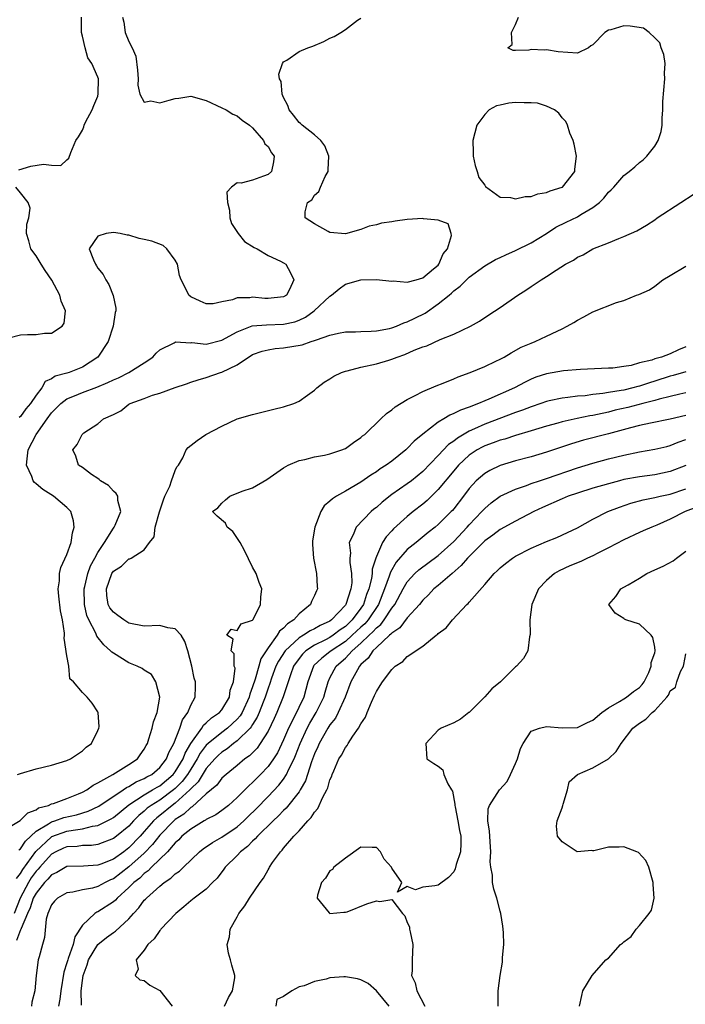
# Model space of a CAD drawing. Units: inches. Extents: x 2586000 to 2589000, y 1485000 to 1488000.
# Drawn here: x 2587555 to 2587641, y 1485569 to 1485697 of the extents above; entities that cross this region are included whole.
import ezdxf

# ---------------------------------------------------------------- set-up
doc = ezdxf.new("R2010")
doc.units = ezdxf.units.IN
doc.header["$MEASUREMENT"] = 0
doc.layers.add('LD25861485_2ft', color=166, linetype='Continuous')

msp = doc.modelspace()

# ---------------------------------------------------------------- linework, layer by layer
at = {"layer": 'LD25861485_2ft'}
for points, elevation in [([(2587553, 1485591.88), (2587554.94, 1485593.06), (2587555, 1485593.08), (2587555.95, 1485594.05), (2587557, 1485594.42), (2587557.34, 1485594.66), (2587558.59, 1485595), (2587559, 1485595.18), (2587559.25, 1485595.25), (2587561, 1485595.88), (2587562.47, 1485596.47), (2587563, 1485596.7), (2587563.56, 1485597), (2587564.38, 1485597.62), (2587565, 1485597.92), (2587566.91, 1485599), (2587569, 1485600.29), (2587570.1, 1485601), (2587570.48, 1485601.52), (2587571, 1485602.28), (2587571.24, 1485602.76), (2587571.39, 1485603), (2587571.6, 1485603.6), (2587572.02, 1485605), (2587572.2, 1485605.8), (2587572.66, 1485607), (2587572.99, 1485609), (2587572.48, 1485611), (2587571.94, 1485611.94), (2587571, 1485612.47), (2587570.71, 1485612.71), (2587570.09, 1485613), (2587569, 1485613.45), (2587567, 1485614.69), (2587566.82, 1485614.82), (2587566.64, 1485615), (2587565.75, 1485615.75), (2587564.87, 1485616.87), (2587564.72, 1485617.28), (2587563.83, 1485619), (2587563.58, 1485619.58), (2587563.25, 1485621), (2587563.22, 1485623), (2587563.3, 1485623.3), (2587563.7, 1485625), (2587564.03, 1485625.97), (2587564.61, 1485627), (2587565, 1485627.73), (2587565.85, 1485629), (2587567, 1485630.86), (2587567.11, 1485631), (2587567.24, 1485631.24), (2587567.96, 1485633), (2587567.57, 1485634.43), (2587567.56, 1485635), (2587567.36, 1485635.36), (2587567, 1485635.65), (2587566.38, 1485636.38), (2587565.32, 1485637), (2587565.18, 1485637.18), (2587565, 1485637.27), (2587564.19, 1485637.81), (2587563, 1485638.7), (2587562.51, 1485639), (2587562.16, 1485640.16), (2587561.76, 1485641), (2587562.32, 1485641.68), (2587562.95, 1485643), (2587563.18, 1485643.18), (2587565, 1485644.36), (2587565.74, 1485645), (2587567, 1485645.55), (2587567.97, 1485646.03), (2587569, 1485646.89), (2587569.16, 1485647), (2587571, 1485647.66), (2587572.06, 1485648.06), (2587573, 1485648.34), (2587575, 1485649.07), (2587576.47, 1485649.53), (2587577, 1485649.76), (2587577.95, 1485650.06), (2587579, 1485650.35), (2587580.86, 1485651), (2587581, 1485651.04), (2587583, 1485652), (2587584.45, 1485653), (2587584.81, 1485653.19), (2587585, 1485653.32), (2587586.25, 1485653.75), (2587587, 1485653.95), (2587587.9, 1485654.1), (2587589, 1485654.19), (2587591.4, 1485654.6), (2587592.57, 1485655), (2587593, 1485655.13), (2587593.24, 1485655.24), (2587595, 1485655.84), (2587596.11, 1485656.11), (2587597, 1485656.28), (2587598.28, 1485656.28), (2587599, 1485656.33), (2587600.34, 1485656.34), (2587601, 1485656.41), (2587602.71, 1485656.71), (2587603, 1485656.78), (2587603.58, 1485657), (2587604.56, 1485657.44), (2587605, 1485657.55), (2587605.96, 1485658.04), (2587607.31, 1485658.69), (2587609, 1485659.87), (2587610.4, 1485661), (2587610.72, 1485661.28), (2587611, 1485661.56), (2587611.84, 1485662.16), (2587613, 1485663.33), (2587615, 1485664.81), (2587616.38, 1485665.62), (2587617, 1485665.88), (2587617.75, 1485666.25), (2587619, 1485666.77), (2587621, 1485667.76), (2587623, 1485669), (2587624.21, 1485669.79), (2587625.54, 1485670.46), (2587627, 1485671.15), (2587627.43, 1485671.43), (2587629, 1485672.35), (2587629.83, 1485673), (2587630.42, 1485673.58), (2587631, 1485674.35), (2587631.36, 1485674.64), (2587631.7, 1485675), (2587633, 1485676.5), (2587633.66, 1485677), (2587634.4, 1485677.6), (2587635, 1485678.16), (2587635.49, 1485678.51), (2587635.98, 1485679), (2587637, 1485680.3), (2587637.42, 1485681), (2587637.83, 1485682.17), (2587637.94, 1485683), (2587637.93, 1485683.93), (2587638.04, 1485685), (2587638.05, 1485686.05), (2587638.28, 1485689), (2587638.26, 1485689.74), (2587638.32, 1485691), (2587638.15, 1485692.15), (2587637.83, 1485693), (2587637.66, 1485693.66), (2587637, 1485694.32), (2587636.25, 1485695), (2587635.54, 1485695.54), (2587633.82, 1485695.82), (2587633, 1485695.86), (2587631.33, 1485695.33), (2587631, 1485695.28), (2587630.54, 1485695), (2587629, 1485693.4), (2587628.74, 1485693.26), (2587628.43, 1485693), (2587627, 1485692.33), (2587624.49, 1485692.49), (2587623, 1485692.76), (2587622.71, 1485692.71), (2587621, 1485692.81), (2587620.72, 1485692.72), (2587619, 1485692.65), (2587618.67, 1485692.67), (2587618, 1485693), (2587618.55, 1485693.45), (2587618.48, 1485695), (2587619, 1485696.03), (2587619.39, 1485697)], 11740), ([(2587554.62, 1485599), (2587555, 1485599.12), (2587557, 1485599.71), (2587559, 1485600.19), (2587561, 1485600.8), (2587561.44, 1485601), (2587563, 1485602.05), (2587563.49, 1485602.51), (2587564.19, 1485603), (2587565, 1485604.67), (2587565.14, 1485605), (2587565.15, 1485605.15), (2587565.05, 1485607), (2587565, 1485607.12), (2587564.24, 1485608.24), (2587563.62, 1485609), (2587563, 1485609.6), (2587561.85, 1485611), (2587561.37, 1485611.37), (2587561.23, 1485613), (2587561, 1485614.36), (2587560.65, 1485616.65), (2587560.69, 1485617), (2587560.7, 1485617.3), (2587560.44, 1485619), (2587560.18, 1485620.18), (2587559.93, 1485622.07), (2587559.85, 1485623), (2587560.03, 1485624.03), (2587560.04, 1485625), (2587560.22, 1485625.78), (2587561, 1485627.47), (2587561.53, 1485629), (2587561.73, 1485630.27), (2587561.94, 1485631), (2587561.83, 1485631.83), (2587561.49, 1485633), (2587561, 1485633.52), (2587559.26, 1485635), (2587557.87, 1485635.87), (2587557, 1485636.61), (2587556.78, 1485636.78), (2587556.65, 1485637), (2587556.46, 1485637.54), (2587555.78, 1485639), (2587555.84, 1485639.84), (2587555.97, 1485641), (2587557.03, 1485643), (2587558.42, 1485645), (2587559, 1485645.78), (2587560.2, 1485647), (2587561, 1485647.59), (2587561.97, 1485647.97), (2587563, 1485648.4), (2587564.88, 1485649.12), (2587566.3, 1485649.7), (2587567, 1485650.07), (2587567.67, 1485650.33), (2587569.01, 1485651), (2587571, 1485652.26), (2587572.11, 1485653), (2587572.51, 1485653.49), (2587573, 1485653.92), (2587574.86, 1485654.86), (2587575, 1485654.95), (2587575.04, 1485654.96), (2587577, 1485654.86), (2587577.13, 1485654.87), (2587579, 1485654.69), (2587581, 1485655.17), (2587583, 1485656.28), (2587584.96, 1485657.04), (2587586.81, 1485657.19), (2587589, 1485657.24), (2587590.44, 1485657.56), (2587591, 1485657.76), (2587591.85, 1485658.15), (2587592.95, 1485659), (2587595, 1485660.9), (2587595.18, 1485661), (2587596.18, 1485661.82), (2587597, 1485662.44), (2587599, 1485663), (2587601, 1485663.03), (2587603, 1485662.82), (2587603.15, 1485662.85), (2587605, 1485662.7), (2587606.13, 1485663), (2587607, 1485663.26), (2587608.4, 1485664.4), (2587609, 1485664.91), (2587609.08, 1485665), (2587609.64, 1485666.36), (2587610.2, 1485667), (2587610.73, 1485668.73), (2587610.67, 1485669), (2587610.26, 1485670.26), (2587609, 1485670.72), (2587607.1, 1485670.9), (2587607, 1485670.94), (2587605, 1485670.79), (2587603.41, 1485670.59), (2587603, 1485670.5), (2587601.68, 1485670.32), (2587601, 1485670.1), (2587600.07, 1485669.93), (2587599, 1485669.52), (2587597, 1485668.96), (2587595, 1485669.12), (2587594.76, 1485669.24), (2587593, 1485670.24), (2587591.79, 1485671), (2587591.81, 1485671.81), (2587592.11, 1485673), (2587592.65, 1485673.35), (2587593, 1485673.95), (2587593.58, 1485674.42), (2587593.78, 1485675), (2587594.38, 1485676.38), (2587594.75, 1485677), (2587594.78, 1485677.22), (2587594.86, 1485679), (2587594.32, 1485680.32), (2587593.84, 1485681), (2587593, 1485681.74), (2587591.39, 1485683), (2587591.2, 1485683.2), (2587591, 1485683.35), (2587590.3, 1485684.31), (2587589.72, 1485685), (2587589.56, 1485685.56), (2587589, 1485686.59), (2587588.84, 1485687), (2587588.67, 1485688.67), (2587588.49, 1485689), (2587588.38, 1485689.62), (2587588.86, 1485691), (2587589, 1485691.18), (2587589.43, 1485691.43), (2587591, 1485692.53), (2587592.15, 1485693), (2587592.77, 1485693.23), (2587594.19, 1485693.81), (2587595, 1485694.28), (2587595.53, 1485694.47), (2587596.41, 1485695), (2587597, 1485695.4), (2587598.57, 1485696.57), (2587599, 1485696.84)], 11742), ([(2587554.78, 1485677.22), (2587556.32, 1485677.68), (2587557.96, 1485677.96), (2587559, 1485677.81), (2587560.2, 1485677.8), (2587561, 1485678.5), (2587561.25, 1485678.75), (2587561.48, 1485679.48), (2587562.15, 1485681), (2587562.49, 1485681.51), (2587563, 1485682.34), (2587563.2, 1485682.8), (2587563.22, 1485683), (2587563.4, 1485683.4), (2587564.24, 1485685), (2587564.46, 1485685.54), (2587565, 1485686.77), (2587565.05, 1485687.05), (2587565.06, 1485689), (2587565, 1485689.21), (2587564.2, 1485691), (2587563.71, 1485691.71), (2587563.34, 1485693), (2587563, 1485694.52), (2587562.87, 1485695), (2587562.89, 1485697)], 11746), ([(2587568.19, 1485697), (2587568.33, 1485696.33), (2587568.53, 1485695), (2587569, 1485693.84), (2587569.42, 1485693), (2587569.92, 1485691.92), (2587570.13, 1485690.13), (2587570.21, 1485689), (2587570.18, 1485688.18), (2587570.44, 1485687), (2587571, 1485685.96), (2587571.85, 1485686.15), (2587573, 1485685.9), (2587574.22, 1485686.22), (2587575, 1485686.47), (2587575.48, 1485686.52), (2587577, 1485686.74), (2587579, 1485686.21), (2587581, 1485685.24), (2587581.56, 1485685), (2587582.43, 1485684.43), (2587583, 1485684.2), (2587583.66, 1485683.66), (2587584.58, 1485683), (2587585, 1485682.67), (2587586.4, 1485681), (2587586.58, 1485680.58), (2587587, 1485680.23), (2587587.44, 1485679.44), (2587587.79, 1485679), (2587587.72, 1485678.28), (2587587.43, 1485677), (2587587, 1485676.63), (2587586.39, 1485676.39), (2587585, 1485675.9), (2587583.5, 1485675.5), (2587583, 1485675.55), (2587582.28, 1485675), (2587581.65, 1485674.35), (2587581.74, 1485673), (2587582, 1485672), (2587582.04, 1485671), (2587582.28, 1485670.28), (2587583.13, 1485669), (2587583.94, 1485667.94), (2587585.18, 1485667.18), (2587585.58, 1485667), (2587587, 1485666.14), (2587588.59, 1485665.41), (2587589, 1485665.21), (2587589.28, 1485665), (2587589.91, 1485663.91), (2587590.35, 1485663), (2587589.76, 1485661.76), (2587589.37, 1485661), (2587589, 1485660.79), (2587587, 1485660.58), (2587586.59, 1485660.59), (2587585, 1485660.73), (2587584.66, 1485660.66), (2587583, 1485660.65), (2587582.39, 1485660.39), (2587581, 1485660.13), (2587579.89, 1485659.89), (2587579, 1485659.87), (2587578.24, 1485660.24), (2587577, 1485660.8), (2587576.76, 1485661), (2587576.59, 1485661.41), (2587575.76, 1485663), (2587575.56, 1485663.56), (2587575.29, 1485665), (2587575, 1485665.54), (2587573.93, 1485667), (2587573.43, 1485667.43), (2587571.98, 1485667.98), (2587571, 1485668.23), (2587570.35, 1485668.35), (2587569, 1485668.79), (2587568.78, 1485668.78), (2587567.88, 1485669), (2587567, 1485669.11), (2587566.07, 1485669), (2587565, 1485668.64), (2587563.88, 1485667), (2587564.41, 1485665.59), (2587564.7, 1485665), (2587564.82, 1485664.82), (2587565, 1485664.52), (2587565.7, 1485663.7), (2587566.02, 1485663), (2587566.4, 1485662.4), (2587566.98, 1485660.98), (2587567.31, 1485659.31), (2587567.31, 1485659), (2587567.25, 1485658.75), (2587566.98, 1485657), (2587566.31, 1485655), (2587564.98, 1485653), (2587563, 1485651.71), (2587561.29, 1485651), (2587561, 1485650.91), (2587559.48, 1485650.52), (2587559, 1485650.17), (2587558.18, 1485649.82), (2587557.73, 1485649), (2587557, 1485648.07), (2587556.3, 1485647), (2587555.7, 1485646.3), (2587555, 1485645.32), (2587554.81, 1485645.19)], 11744), ([(2587553.5, 1485655.5), (2587555, 1485655.86), (2587555.91, 1485655.91), (2587557, 1485655.91), (2587558.09, 1485656.09), (2587559, 1485656.09), (2587560.39, 1485657), (2587560.62, 1485657.38), (2587560.83, 1485659), (2587560.23, 1485660.23), (2587560.09, 1485661), (2587559.05, 1485662.95), (2587558.18, 1485664.18), (2587557.65, 1485665), (2587557, 1485666.1), (2587556.33, 1485667), (2587556.06, 1485668.06), (2587555.78, 1485669), (2587555.82, 1485670.18), (2587556.06, 1485671), (2587556.26, 1485672.26), (2587555.98, 1485673), (2587555, 1485674.27), (2587554.38, 1485675)], 11746), ([(2587554.77, 1485589.23), (2587555, 1485589.38), (2587555.62, 1485590.38), (2587557, 1485591.65), (2587558.6, 1485592.6), (2587559, 1485592.88), (2587559.42, 1485593), (2587560.59, 1485593.41), (2587562.21, 1485593.79), (2587563.74, 1485594.26), (2587565.11, 1485594.89), (2587568.27, 1485597), (2587568.69, 1485597.31), (2587569, 1485597.44), (2587569.96, 1485598.04), (2587571, 1485598.46), (2587571.33, 1485598.67), (2587571.97, 1485599), (2587573, 1485599.88), (2587573.87, 1485601), (2587574.16, 1485601.84), (2587574.82, 1485603), (2587575.57, 1485605), (2587575.92, 1485606.08), (2587576.61, 1485607), (2587577, 1485607.96), (2587577.57, 1485609), (2587577.61, 1485610.39), (2587577.61, 1485611), (2587577.44, 1485611.44), (2587577.13, 1485613), (2587576.64, 1485615), (2587576.22, 1485616.22), (2587575.76, 1485617), (2587575, 1485617.85), (2587574.02, 1485617.98), (2587573, 1485618.25), (2587571, 1485618.17), (2587569, 1485618.59), (2587568.33, 1485619), (2587567.58, 1485619.58), (2587567, 1485620), (2587566.56, 1485620.56), (2587566.34, 1485621), (2587566.15, 1485622.15), (2587566.09, 1485623), (2587566.82, 1485625), (2587567, 1485625.28), (2587568.06, 1485625.94), (2587569, 1485626.88), (2587569.12, 1485626.88), (2587569.32, 1485627), (2587571, 1485628.07), (2587571.66, 1485629), (2587572.27, 1485629.73), (2587572.41, 1485631), (2587572.96, 1485632.96), (2587573.46, 1485634.54), (2587573.66, 1485635), (2587574.31, 1485636.31), (2587574.52, 1485637), (2587575, 1485638.32), (2587575.21, 1485638.79), (2587575.41, 1485639), (2587575.96, 1485639.96), (2587576.42, 1485641), (2587576.68, 1485641.32), (2587577.81, 1485642.19), (2587578.94, 1485643), (2587581, 1485644.06), (2587583, 1485645), (2587585, 1485645.57), (2587587.76, 1485646.24), (2587589, 1485646.58), (2587590.34, 1485647), (2587591, 1485647.3), (2587592.09, 1485648.09), (2587593, 1485648.72), (2587593.29, 1485649), (2587594.25, 1485649.75), (2587595, 1485650.17), (2587595.49, 1485650.51), (2587596.51, 1485651), (2587597, 1485651.17), (2587597.21, 1485651.21), (2587599, 1485651.68), (2587601, 1485652.11), (2587602.61, 1485652.61), (2587603, 1485652.72), (2587603.69, 1485653), (2587604.68, 1485653.32), (2587605.88, 1485653.88), (2587607, 1485654.31), (2587607.53, 1485654.47), (2587609.26, 1485655.26), (2587611, 1485655.95), (2587613.17, 1485657), (2587614.34, 1485657.66), (2587615.55, 1485658.45), (2587617, 1485659.42), (2587619.3, 1485661), (2587620.34, 1485661.66), (2587621, 1485662.12), (2587622.31, 1485663), (2587623, 1485663.41), (2587624.23, 1485664.23), (2587625.46, 1485665), (2587626.47, 1485665.53), (2587627, 1485665.91), (2587627.75, 1485666.25), (2587629, 1485666.99), (2587631, 1485667.78), (2587632.36, 1485668.36), (2587633, 1485668.59), (2587634.66, 1485669.34), (2587635.93, 1485670.07), (2587637, 1485670.77), (2587637.3, 1485671), (2587640.35, 1485673), (2587641.97, 1485674.03)], 11738), ([(2587554.46, 1485585.54), (2587555, 1485586.2), (2587555.29, 1485586.71), (2587556.98, 1485589.02), (2587559, 1485590.93), (2587559.05, 1485590.95), (2587561, 1485591.64), (2587561.81, 1485591.81), (2587563, 1485591.95), (2587564.32, 1485592.32), (2587565, 1485592.41), (2587566.73, 1485593.27), (2587567, 1485593.45), (2587569, 1485595.08), (2587571, 1485596.38), (2587572.06, 1485597), (2587572.64, 1485597.36), (2587573, 1485597.54), (2587574.72, 1485599), (2587575, 1485599.35), (2587576, 1485601), (2587576.26, 1485601.74), (2587577, 1485603), (2587578.42, 1485605), (2587578.64, 1485605.36), (2587579, 1485605.66), (2587579.69, 1485606.31), (2587580.72, 1485607), (2587581, 1485607.36), (2587582, 1485609), (2587582.08, 1485609.92), (2587582.52, 1485611), (2587582.73, 1485612.73), (2587582.63, 1485613), (2587582.61, 1485614.61), (2587582.23, 1485615), (2587582.5, 1485616.5), (2587581.66, 1485617), (2587582.21, 1485617.79), (2587583, 1485617.64), (2587583.51, 1485618.49), (2587585, 1485618.97), (2587585.06, 1485619.06), (2587586.03, 1485621), (2587586.06, 1485621.94), (2587586.17, 1485623), (2587585.85, 1485623.85), (2587585.45, 1485625), (2587585, 1485625.8), (2587583.97, 1485627.97), (2587583.39, 1485629), (2587582.44, 1485630.44), (2587581.71, 1485631), (2587581.51, 1485631.51), (2587580.42, 1485632.42), (2587579.81, 1485633), (2587580.51, 1485633.49), (2587581, 1485634.1), (2587581.48, 1485634.52), (2587582.05, 1485635), (2587583.64, 1485635.64), (2587585, 1485636.1), (2587586.84, 1485637.16), (2587589, 1485638.68), (2587589.59, 1485639), (2587591, 1485639.62), (2587591.76, 1485639.76), (2587593, 1485640.08), (2587594.31, 1485640.31), (2587595, 1485640.46), (2587596.55, 1485641), (2587596.87, 1485641.13), (2587597, 1485641.19), (2587598.05, 1485641.95), (2587599, 1485642.59), (2587599.21, 1485642.79), (2587599.51, 1485643), (2587601.59, 1485645), (2587602.29, 1485645.71), (2587603, 1485646.16), (2587603.43, 1485646.57), (2587605, 1485647.53), (2587606.02, 1485648.02), (2587607, 1485648.56), (2587608.71, 1485649.29), (2587609.63, 1485649.63), (2587611, 1485650.18), (2587611.57, 1485650.43), (2587613.12, 1485651), (2587615, 1485651.77), (2587616.46, 1485652.46), (2587617, 1485652.72), (2587617.53, 1485653), (2587618.44, 1485653.56), (2587619.73, 1485654.27), (2587621, 1485654.81), (2587621.52, 1485655), (2587623, 1485655.69), (2587624.36, 1485656.36), (2587625, 1485656.65), (2587625.68, 1485657), (2587626.52, 1485657.48), (2587627, 1485657.79), (2587627.81, 1485658.19), (2587629, 1485658.84), (2587632.06, 1485660.06), (2587633, 1485660.32), (2587634.65, 1485661), (2587634.91, 1485661.09), (2587636.29, 1485661.71), (2587637, 1485662.18), (2587638.05, 1485663), (2587639, 1485663.55), (2587641, 1485664.78)], 11736), ([(2587641, 1485654.32), (2587640.07, 1485653.93), (2587639, 1485653.41), (2587637.87, 1485653), (2587637, 1485652.76), (2587636.62, 1485652.62), (2587635, 1485652.24), (2587633.92, 1485651.92), (2587633, 1485651.78), (2587631.59, 1485651.58), (2587631, 1485651.55), (2587627.39, 1485651.39), (2587625.2, 1485651.21), (2587623, 1485650.85), (2587621.61, 1485650.39), (2587621, 1485650.14), (2587620.23, 1485649.77), (2587618.87, 1485649), (2587615.56, 1485647.56), (2587615, 1485647.35), (2587614.21, 1485647), (2587613, 1485646.53), (2587611.86, 1485646.14), (2587611, 1485645.68), (2587610.51, 1485645.49), (2587609.72, 1485645), (2587609, 1485644.58), (2587607, 1485643.04), (2587605.88, 1485642.12), (2587605, 1485641.17), (2587604.82, 1485641), (2587603, 1485639.55), (2587602.25, 1485639), (2587601.49, 1485638.52), (2587601, 1485638.16), (2587600.28, 1485637.72), (2587599, 1485636.82), (2587597, 1485635.66), (2587595.83, 1485635), (2587595.32, 1485634.68), (2587595, 1485634.35), (2587594.24, 1485633.76), (2587593.82, 1485633), (2587593.03, 1485631), (2587592.76, 1485629.24), (2587592.74, 1485628.74), (2587592.88, 1485627), (2587593.27, 1485625), (2587593.33, 1485623.33), (2587593.37, 1485623), (2587593.24, 1485622.76), (2587593, 1485622.14), (2587592.63, 1485621.37), (2587592.49, 1485621), (2587591, 1485619.77), (2587590.33, 1485619), (2587589.5, 1485618.5), (2587589, 1485617.94), (2587588.48, 1485617.52), (2587588.18, 1485617), (2587587, 1485615.4), (2587586.06, 1485613.94), (2587585.81, 1485613), (2587585.32, 1485611.33), (2587585, 1485610.35), (2587584.62, 1485609.38), (2587584.54, 1485609), (2587583.63, 1485607), (2587583.4, 1485606.6), (2587583, 1485606.15), (2587581.76, 1485605), (2587581, 1485604.44), (2587579.24, 1485603), (2587579, 1485602.77), (2587578.24, 1485601.76), (2587577.85, 1485601), (2587577, 1485599.69), (2587576.58, 1485599), (2587575.91, 1485598.09), (2587575, 1485597.19), (2587574.78, 1485597), (2587573, 1485595.69), (2587571.88, 1485595), (2587571.37, 1485594.63), (2587571, 1485594.26), (2587570.3, 1485593.7), (2587569.61, 1485593), (2587569, 1485592.32), (2587567.39, 1485591), (2587567, 1485590.71), (2587565, 1485589.95), (2587564.18, 1485589.82), (2587563, 1485589.79), (2587562.31, 1485589.69), (2587561, 1485589.63), (2587560.55, 1485589.45), (2587559.58, 1485589), (2587559, 1485588.69), (2587557.48, 1485587), (2587557.27, 1485586.73), (2587557, 1485586.47), (2587556.38, 1485585.62), (2587556.02, 1485585), (2587554.96, 1485583), (2587554.16, 1485581)], 11734), ([(2587641, 1485651.09), (2587639.39, 1485650.61), (2587639, 1485650.51), (2587637, 1485649.88), (2587636.32, 1485649.68), (2587635, 1485649.23), (2587634.81, 1485649.19), (2587634.14, 1485649), (2587633, 1485648.73), (2587632.66, 1485648.66), (2587631, 1485648.41), (2587630.27, 1485648.27), (2587629, 1485648.15), (2587627.99, 1485648), (2587627, 1485647.93), (2587625.75, 1485647.75), (2587625, 1485647.69), (2587623.32, 1485647.32), (2587623, 1485647.27), (2587622.28, 1485647), (2587621, 1485646.57), (2587619.89, 1485646.11), (2587619, 1485645.81), (2587615, 1485644.3), (2587613.7, 1485643.7), (2587613, 1485643.4), (2587611.48, 1485642.52), (2587611, 1485642.12), (2587610.33, 1485641.67), (2587609, 1485640.26), (2587607, 1485638.2), (2587605.53, 1485637), (2587605, 1485636.6), (2587603, 1485635.2), (2587601.77, 1485634.23), (2587601, 1485633.54), (2587600.69, 1485633.31), (2587600.33, 1485633), (2587598.37, 1485631), (2587597.98, 1485629.98), (2587597.5, 1485629), (2587597.65, 1485627.65), (2587597.58, 1485627), (2587597.56, 1485626.44), (2587597.8, 1485625), (2587597.81, 1485623.81), (2587597.69, 1485623), (2587597.06, 1485621), (2587597, 1485620.91), (2587595.21, 1485619), (2587595, 1485618.85), (2587593.73, 1485618.27), (2587593, 1485617.83), (2587592.42, 1485617.58), (2587591.59, 1485617), (2587591, 1485616.66), (2587589.2, 1485615), (2587588.33, 1485613.67), (2587588.02, 1485613), (2587587.45, 1485611.45), (2587587.23, 1485610.77), (2587587, 1485610.17), (2587586.62, 1485609), (2587586.35, 1485608.35), (2587585.84, 1485607), (2587585.6, 1485606.4), (2587585, 1485605.47), (2587584.83, 1485605.17), (2587584.67, 1485605), (2587583, 1485603.33), (2587582.54, 1485603), (2587581.69, 1485602.31), (2587581, 1485601.88), (2587580.55, 1485601.45), (2587580.11, 1485601), (2587579, 1485599.76), (2587577.95, 1485598.05), (2587577, 1485597.13), (2587576.89, 1485597), (2587575, 1485595.3), (2587574.59, 1485595), (2587573, 1485593.69), (2587572.6, 1485593.4), (2587572.2, 1485593), (2587571, 1485591.62), (2587570.45, 1485591), (2587569, 1485589.49), (2587568.35, 1485589), (2587567, 1485588.04), (2587565.38, 1485587.38), (2587565, 1485587.24), (2587563.14, 1485587.14), (2587561, 1485587.07), (2587559.69, 1485586.31), (2587559, 1485586.02), (2587558.54, 1485585.46), (2587558.09, 1485585), (2587557, 1485583.66), (2587556.64, 1485583), (2587556.25, 1485581.75), (2587555.89, 1485581), (2587555.08, 1485579.08), (2587555.05, 1485578.95), (2587555, 1485578.88), (2587554.49, 1485577.51)], 11732), ([(2587641, 1485648.39), (2587640.22, 1485648.22), (2587639, 1485647.91), (2587637.57, 1485647.57), (2587637, 1485647.4), (2587635.43, 1485647), (2587633.51, 1485646.49), (2587631.89, 1485646.11), (2587631, 1485645.89), (2587629.57, 1485645.57), (2587629, 1485645.46), (2587628.6, 1485645.4), (2587626.95, 1485645.05), (2587625, 1485644.62), (2587624.46, 1485644.46), (2587623, 1485644.07), (2587621, 1485643.46), (2587619, 1485642.87), (2587617.6, 1485642.4), (2587617, 1485642.25), (2587616.11, 1485641.89), (2587615, 1485641.51), (2587614.66, 1485641.34), (2587614.05, 1485641), (2587613, 1485640.29), (2587611.61, 1485639), (2587611, 1485638.3), (2587609, 1485635.86), (2587607.56, 1485634.44), (2587607, 1485633.98), (2587605.74, 1485633), (2587605, 1485632.39), (2587603.23, 1485630.77), (2587603, 1485630.51), (2587602.25, 1485629.75), (2587601.8, 1485629), (2587601, 1485627.21), (2587600.93, 1485627), (2587600.46, 1485625.54), (2587600.45, 1485625), (2587600.36, 1485624.36), (2587600.02, 1485623), (2587599.73, 1485622.27), (2587599.33, 1485621), (2587599, 1485620.51), (2587597.89, 1485619), (2587597, 1485618.16), (2587596.3, 1485617.7), (2587595.41, 1485617), (2587595, 1485616.73), (2587594.41, 1485616.41), (2587593, 1485615.71), (2587591.9, 1485615), (2587591.43, 1485614.57), (2587591, 1485614.02), (2587590.29, 1485613), (2587589.88, 1485611.88), (2587588.96, 1485609.04), (2587588.13, 1485607), (2587587.78, 1485606.22), (2587587, 1485604.61), (2587585.98, 1485603), (2587585.58, 1485602.42), (2587584.59, 1485601.41), (2587583.99, 1485601), (2587583, 1485600.15), (2587581.56, 1485599), (2587581, 1485598.5), (2587580.37, 1485597.63), (2587579, 1485596.47), (2587577.17, 1485594.83), (2587577, 1485594.74), (2587576.12, 1485593.88), (2587575, 1485593.17), (2587574.8, 1485593), (2587573, 1485591.14), (2587572.06, 1485589.94), (2587571, 1485588.83), (2587569, 1485587.03), (2587567, 1485585.5), (2587566.64, 1485585.36), (2587565.93, 1485585), (2587565, 1485584.49), (2587564.3, 1485584.3), (2587563, 1485584.06), (2587561.76, 1485583.76), (2587561, 1485583.68), (2587559.76, 1485583), (2587559.38, 1485582.62), (2587559, 1485582.12), (2587558.51, 1485581), (2587558.29, 1485580.29), (2587558.11, 1485577.89), (2587557.83, 1485577), (2587557.4, 1485575.4), (2587557.27, 1485575), (2587557, 1485573), (2587556.83, 1485571), (2587556.47, 1485569.53), (2587556.42, 1485569)], 11730), ([(2587641, 1485645.42), (2587639, 1485644.95), (2587636.46, 1485644.46), (2587635, 1485644.13), (2587633.84, 1485643.84), (2587631, 1485643.06), (2587627.76, 1485642.24), (2587626.21, 1485641.79), (2587623, 1485640.68), (2587621, 1485640.08), (2587619, 1485639.56), (2587617.01, 1485638.99), (2587615.66, 1485638.34), (2587615, 1485637.95), (2587613.92, 1485637), (2587613, 1485636), (2587612.25, 1485635), (2587611, 1485633.38), (2587610.83, 1485633.17), (2587610.67, 1485633), (2587609, 1485631.34), (2587608.59, 1485631), (2587607.71, 1485630.29), (2587606.16, 1485629), (2587605, 1485628.09), (2587603.54, 1485626.46), (2587602.81, 1485625.19), (2587602.67, 1485624.67), (2587602.07, 1485623), (2587601.26, 1485621), (2587599.92, 1485619), (2587599.5, 1485618.5), (2587599, 1485618.05), (2587597.89, 1485617), (2587597, 1485616.21), (2587595.17, 1485615), (2587595, 1485614.85), (2587593.94, 1485614.06), (2587592.92, 1485613.08), (2587592.85, 1485613), (2587592.13, 1485611), (2587591.6, 1485609), (2587590.34, 1485606.34), (2587589.65, 1485605), (2587589, 1485603.46), (2587588.2, 1485601.8), (2587587.68, 1485601), (2587587, 1485600.04), (2587586.02, 1485599), (2587585, 1485597.96), (2587584.49, 1485597.52), (2587583, 1485596.01), (2587581.87, 1485595), (2587581, 1485594.32), (2587580.23, 1485593.77), (2587579, 1485593.15), (2587578.92, 1485593.08), (2587578.75, 1485593), (2587577, 1485591.94), (2587575.87, 1485591), (2587575.45, 1485590.55), (2587575, 1485590.17), (2587573.98, 1485589), (2587571.94, 1485587), (2587571.49, 1485586.51), (2587571, 1485586.18), (2587570.41, 1485585.59), (2587569.64, 1485585), (2587569, 1485584.36), (2587567.47, 1485583), (2587567.26, 1485582.74), (2587567, 1485582.52), (2587565, 1485581.21), (2587564.84, 1485581.16), (2587564.62, 1485581), (2587563, 1485579.51), (2587562.02, 1485577.98), (2587561.8, 1485577), (2587561.17, 1485575.17), (2587561.1, 1485575), (2587561, 1485574.63), (2587560.59, 1485573.41), (2587560.2, 1485571), (2587560.06, 1485569.94), (2587559.9, 1485569)], 11728), ([(2587562.86, 1485569.14), (2587562.85, 1485571), (2587563, 1485572.32), (2587563.1, 1485573), (2587563.63, 1485574.37), (2587563.8, 1485575), (2587564.99, 1485577.01), (2587566.11, 1485577.89), (2587567, 1485578.53), (2587567.29, 1485578.71), (2587569, 1485580.33), (2587569.58, 1485581), (2587570.27, 1485581.73), (2587571, 1485582.73), (2587571.14, 1485582.86), (2587571.26, 1485583), (2587573, 1485584.56), (2587573.56, 1485585), (2587574.44, 1485585.56), (2587575, 1485586.13), (2587575.53, 1485586.47), (2587576.05, 1485587), (2587578.12, 1485589), (2587578.62, 1485589.38), (2587579.8, 1485590.2), (2587581, 1485590.87), (2587583, 1485592.21), (2587583.87, 1485593), (2587584.43, 1485593.57), (2587585.44, 1485594.56), (2587587, 1485596.14), (2587588.39, 1485597.61), (2587589, 1485598.41), (2587589.38, 1485599), (2587589.69, 1485599.69), (2587590.36, 1485601), (2587590.56, 1485601.44), (2587591.13, 1485603), (2587592.05, 1485605), (2587592.38, 1485605.62), (2587593.23, 1485607), (2587594.2, 1485609), (2587594.37, 1485609.63), (2587594.77, 1485611), (2587595, 1485611.48), (2587595.8, 1485613), (2587596.45, 1485613.55), (2587597, 1485614.06), (2587597.88, 1485615), (2587599, 1485615.98), (2587600.05, 1485617), (2587600.55, 1485617.45), (2587601, 1485617.99), (2587601.58, 1485618.42), (2587602.01, 1485619), (2587603, 1485620.51), (2587603.38, 1485621), (2587604.46, 1485623), (2587605, 1485623.93), (2587605.98, 1485625), (2587606.51, 1485625.49), (2587609, 1485627.34), (2587611, 1485629.16), (2587612.75, 1485631), (2587613, 1485631.28), (2587614.65, 1485633), (2587615, 1485633.4), (2587615.86, 1485634.14), (2587617, 1485634.99), (2587619, 1485635.92), (2587620.4, 1485636.4), (2587621, 1485636.63), (2587622.08, 1485637), (2587623, 1485637.29), (2587627, 1485638.66), (2587629, 1485639.28), (2587631, 1485639.82), (2587633, 1485640.33), (2587635, 1485640.75), (2587637, 1485641.07), (2587638.55, 1485641.45), (2587639, 1485641.54), (2587640.02, 1485641.98), (2587641, 1485642.32)], 11726), ([(2587641, 1485638.96), (2587639, 1485638.2), (2587637, 1485637.78), (2587635, 1485637.51), (2587633, 1485637.14), (2587632.45, 1485637), (2587631, 1485636.62), (2587629, 1485636.03), (2587627, 1485635.4), (2587625.8, 1485635), (2587625, 1485634.67), (2587622.47, 1485633.53), (2587621.37, 1485633), (2587619, 1485631.79), (2587617, 1485630.69), (2587616.05, 1485629.95), (2587615, 1485629.21), (2587612.79, 1485627), (2587611.98, 1485626.02), (2587610.78, 1485625), (2587609, 1485623.46), (2587608.44, 1485623), (2587607.75, 1485622.25), (2587607, 1485621.56), (2587606.56, 1485621), (2587605, 1485619.26), (2587604.03, 1485617.97), (2587603, 1485617.29), (2587602.87, 1485617.13), (2587602.71, 1485617), (2587601, 1485615.43), (2587600.56, 1485615), (2587599.95, 1485614.05), (2587599, 1485613.21), (2587598.81, 1485613), (2587598.55, 1485612.55), (2587597.71, 1485611), (2587596.96, 1485609), (2587596.08, 1485607), (2587595.71, 1485606.29), (2587595, 1485605.41), (2587594.74, 1485605), (2587593.59, 1485603), (2587593.42, 1485602.58), (2587593, 1485601.65), (2587592.62, 1485600.62), (2587591.83, 1485598.17), (2587591.15, 1485597), (2587591, 1485596.77), (2587589.35, 1485594.65), (2587589, 1485594.32), (2587588.36, 1485593.64), (2587587.66, 1485593), (2587585.63, 1485591), (2587585.35, 1485590.65), (2587585, 1485590.35), (2587584.34, 1485589.66), (2587583.44, 1485589), (2587583, 1485588.53), (2587581.45, 1485587), (2587581.27, 1485586.73), (2587580.4, 1485585.6), (2587579.83, 1485585), (2587579, 1485584.17), (2587577.44, 1485583), (2587577, 1485582.64), (2587576.12, 1485581.88), (2587575.06, 1485581), (2587573.15, 1485579), (2587573.09, 1485578.91), (2587573, 1485578.82), (2587572.28, 1485577.72), (2587571.44, 1485577), (2587571, 1485576.27), (2587569.96, 1485575), (2587570.21, 1485573.79), (2587569.83, 1485573), (2587570.43, 1485572.43), (2587571, 1485572.32), (2587571.73, 1485571.73), (2587573, 1485571.05), (2587574.58, 1485569)], 11724), ([(2587581.36, 1485569), (2587581.88, 1485570.12), (2587582.39, 1485571), (2587582.69, 1485572.69), (2587582.72, 1485573), (2587582.32, 1485574.32), (2587582.16, 1485575), (2587581.88, 1485575.88), (2587581.73, 1485577), (2587582, 1485578), (2587582.1, 1485579), (2587583, 1485580.59), (2587583.2, 1485581), (2587584.01, 1485581.99), (2587584.6, 1485583), (2587585.97, 1485585), (2587586.42, 1485585.58), (2587587, 1485586.66), (2587587.13, 1485586.87), (2587587.19, 1485587), (2587587.59, 1485587.59), (2587588.6, 1485589), (2587588.81, 1485589.19), (2587589, 1485589.45), (2587590.35, 1485591), (2587591, 1485591.7), (2587592.15, 1485593), (2587592.59, 1485593.41), (2587593, 1485594.14), (2587593.42, 1485594.58), (2587594.07, 1485596.07), (2587594.59, 1485597), (2587594.72, 1485597.28), (2587595, 1485598.32), (2587595.22, 1485598.78), (2587595.28, 1485599), (2587595.48, 1485599.48), (2587596.16, 1485601), (2587596.49, 1485601.51), (2587597, 1485602.49), (2587597.24, 1485602.76), (2587597.36, 1485603), (2587597.97, 1485603.97), (2587598.7, 1485605), (2587599, 1485605.56), (2587599.58, 1485606.42), (2587599.79, 1485607), (2587600.36, 1485608.36), (2587600.77, 1485609.23), (2587601, 1485609.75), (2587601.51, 1485610.49), (2587601.81, 1485611), (2587603, 1485612.59), (2587603.45, 1485613), (2587604.4, 1485613.6), (2587605, 1485614.24), (2587607, 1485615.61), (2587608.73, 1485617), (2587608.89, 1485617.11), (2587609, 1485617.23), (2587610.02, 1485617.98), (2587610.84, 1485619), (2587612.71, 1485621), (2587612.87, 1485621.13), (2587613, 1485621.3), (2587615, 1485623.59), (2587616.21, 1485625), (2587616.63, 1485625.36), (2587617, 1485625.73), (2587617.69, 1485626.31), (2587618.61, 1485627), (2587619, 1485627.23), (2587621, 1485628.26), (2587623, 1485629.12), (2587624.34, 1485629.66), (2587625.71, 1485630.29), (2587627, 1485630.92), (2587629, 1485632.02), (2587630.94, 1485633), (2587632.42, 1485633.58), (2587633.9, 1485634.1), (2587635.47, 1485634.53), (2587637, 1485634.83), (2587637.69, 1485635), (2587639, 1485635.28), (2587641, 1485635.97)], 11722), ([(2587642.44, 1485633.56), (2587640.93, 1485633), (2587639, 1485632.01), (2587637.26, 1485631.26), (2587636.6, 1485631), (2587635.5, 1485630.5), (2587635, 1485630.3), (2587633, 1485629.37), (2587631, 1485628.3), (2587629.64, 1485627.64), (2587629, 1485627.3), (2587628.31, 1485627), (2587627.43, 1485626.57), (2587626.02, 1485625.98), (2587624.65, 1485625.35), (2587624.04, 1485625), (2587623, 1485624.09), (2587621.96, 1485623), (2587621.1, 1485621), (2587620.85, 1485619), (2587620.9, 1485617.1), (2587620.8, 1485616.8), (2587620.57, 1485615), (2587620.02, 1485613.98), (2587619.11, 1485613), (2587619, 1485612.92), (2587617.04, 1485611), (2587615.94, 1485610.06), (2587615, 1485609.05), (2587613, 1485607.03), (2587612.94, 1485607), (2587611.86, 1485606.14), (2587611, 1485605.69), (2587609.39, 1485605), (2587609, 1485604.74), (2587607.39, 1485603), (2587607.52, 1485601), (2587608.41, 1485600.41), (2587609, 1485600.06), (2587609.6, 1485599.6), (2587609.71, 1485599), (2587610.23, 1485597.77), (2587610.72, 1485597), (2587610.82, 1485596.82), (2587611.16, 1485595.16), (2587611.15, 1485595), (2587611.18, 1485594.82), (2587611.53, 1485593), (2587611.73, 1485591.73), (2587611.93, 1485591), (2587611.94, 1485590.06), (2587611.86, 1485589), (2587611.33, 1485587.33), (2587611.2, 1485586.8), (2587611, 1485586.4), (2587610.34, 1485585.66), (2587609, 1485584.68), (2587608.57, 1485584.57), (2587607, 1485584.41), (2587606.06, 1485584.06), (2587605, 1485584.51), (2587603.75, 1485583.75), (2587604.28, 1485585), (2587603, 1485586.88), (2587602.96, 1485587), (2587602.02, 1485588.02), (2587601.53, 1485589), (2587601, 1485589.55), (2587600.46, 1485589.54), (2587599, 1485589.58), (2587597, 1485588.16), (2587595.5, 1485587), (2587595.31, 1485586.69), (2587595, 1485586.51), (2587594.42, 1485585.58), (2587593.92, 1485585), (2587593.38, 1485583.38), (2587593.34, 1485583), (2587594.9, 1485581.1), (2587594.97, 1485581), (2587595, 1485580.99), (2587596.8, 1485581.2), (2587597, 1485581.16), (2587597.22, 1485581.22), (2587599.76, 1485582.24), (2587601, 1485582.66), (2587601.43, 1485582.57), (2587603, 1485582.8), (2587604.36, 1485581), (2587604.69, 1485580.69), (2587605, 1485579.83), (2587605.28, 1485579.28), (2587605.29, 1485579), (2587605.35, 1485578.65), (2587605.72, 1485577), (2587605.62, 1485575), (2587605.61, 1485573.61), (2587605.56, 1485573), (2587606.03, 1485572.03), (2587606.22, 1485571), (2587607.28, 1485569)], 11720), ([(2587616.76, 1485569), (2587616.73, 1485569.27), (2587616.74, 1485571), (2587616.99, 1485573), (2587617.29, 1485574.71), (2587617.31, 1485575), (2587617.31, 1485575.31), (2587617.47, 1485577), (2587617.44, 1485578.56), (2587617.37, 1485579.37), (2587617.1, 1485581), (2587617, 1485581.3), (2587616.56, 1485583), (2587616.17, 1485584.17), (2587616.03, 1485585), (2587616.02, 1485585.98), (2587615.81, 1485587), (2587615.7, 1485587.7), (2587615.79, 1485589), (2587615.72, 1485590.28), (2587615.65, 1485591), (2587615.64, 1485591.64), (2587615.39, 1485593), (2587615.47, 1485594.53), (2587615.63, 1485595), (2587616.9, 1485597), (2587617.9, 1485598.1), (2587618.35, 1485599), (2587619, 1485600.4), (2587619.25, 1485601), (2587619.65, 1485602.35), (2587619.97, 1485603), (2587621, 1485604.6), (2587622.07, 1485605), (2587623, 1485605.22), (2587625, 1485605.04), (2587627, 1485605.07), (2587628.29, 1485605.71), (2587629, 1485606.02), (2587630.15, 1485607), (2587631, 1485607.62), (2587632.42, 1485608.42), (2587633, 1485608.79), (2587633.35, 1485609), (2587634.25, 1485609.75), (2587635, 1485610.24), (2587635.35, 1485610.65), (2587635.61, 1485611), (2587636.21, 1485612.21), (2587636.53, 1485613), (2587636.53, 1485613.47), (2587637, 1485614.72), (2587637.06, 1485615), (2587637, 1485615.47), (2587636.72, 1485616.72), (2587636.53, 1485617), (2587635, 1485618.44), (2587633.27, 1485619), (2587633.09, 1485619.09), (2587633, 1485619.17), (2587631.88, 1485619.88), (2587631.04, 1485621), (2587631.97, 1485622.03), (2587632.59, 1485623), (2587633, 1485623.21), (2587633.55, 1485623.55), (2587635, 1485624.38), (2587635.97, 1485625), (2587637, 1485625.48), (2587638.06, 1485625.94), (2587639.37, 1485626.63), (2587639.8, 1485627), (2587641, 1485627.87)], 11718), ([(2587627.24, 1485569), (2587627.58, 1485570.42), (2587627.69, 1485571), (2587628.9, 1485573), (2587630.68, 1485575), (2587631, 1485575.25), (2587632.57, 1485577), (2587632.83, 1485577.17), (2587633, 1485577.34), (2587633.95, 1485578.05), (2587634.57, 1485579), (2587635, 1485579.46), (2587636.26, 1485581), (2587636.55, 1485581.45), (2587636.91, 1485583), (2587636.77, 1485584.77), (2587636.8, 1485585), (2587636.21, 1485587), (2587635.85, 1485587.85), (2587634.89, 1485588.89), (2587634.66, 1485589), (2587633, 1485589.65), (2587632.4, 1485589.6), (2587631, 1485589.57), (2587629.12, 1485589.12), (2587629, 1485589.11), (2587628.85, 1485589.15), (2587626.97, 1485588.97), (2587625, 1485590.28), (2587624.42, 1485591), (2587624.3, 1485592.3), (2587624.36, 1485593), (2587625, 1485594.7), (2587625.09, 1485595), (2587625.16, 1485595.16), (2587625.72, 1485597), (2587625.94, 1485598.06), (2587627, 1485599.01), (2587629, 1485599.85), (2587630.99, 1485601.01), (2587632.02, 1485601.98), (2587632.64, 1485603), (2587634.14, 1485605), (2587635, 1485605.64), (2587635.85, 1485606.15), (2587636.66, 1485607), (2587637, 1485607.27), (2587638.56, 1485609), (2587638.75, 1485609.25), (2587639, 1485609.82), (2587639.69, 1485610.31), (2587639.85, 1485611), (2587640.33, 1485612.33), (2587640.69, 1485613), (2587640.77, 1485613.23), (2587641, 1485614.6)], 11716), ([(2587602.67, 1485569), (2587601.01, 1485571.01), (2587599.96, 1485571.96), (2587599, 1485572.44), (2587598.55, 1485572.55), (2587597, 1485572.83), (2587596.8, 1485572.8), (2587595, 1485572.69), (2587594.53, 1485572.53), (2587593, 1485572.22), (2587591.65, 1485571.65), (2587591, 1485571.5), (2587590.08, 1485571), (2587589, 1485570.26), (2587588.14, 1485569.86), (2587588.02, 1485569)], 11722)]:
    msp.add_lwpolyline(points, dxfattribs=dict(at, elevation=elevation))
at = {"layer": 'LD25861485_2ft', "elevation": 11742}
msp.add_lwpolyline([(2587625.48, 1485683.48), (2587625, 1485683.95), (2587624.57, 1485684.57), (2587624.02, 1485685), (2587623, 1485685.46), (2587621.84, 1485685.84), (2587621, 1485685.9), (2587620.1, 1485685.9), (2587619, 1485685.94), (2587618.14, 1485685.86), (2587617, 1485685.59), (2587616.51, 1485685.49), (2587615.58, 1485685), (2587615, 1485684.4), (2587613.97, 1485683), (2587613.48, 1485681), (2587613.53, 1485679.53), (2587613.52, 1485679), (2587613.79, 1485677.79), (2587614.03, 1485677), (2587614.23, 1485676.23), (2587615, 1485675.24), (2587615.09, 1485675.09), (2587617, 1485673.71), (2587618.35, 1485673.65), (2587619, 1485673.47), (2587620.22, 1485673.78), (2587621, 1485673.78), (2587621.86, 1485674.14), (2587623, 1485674.31), (2587623.47, 1485674.53), (2587625, 1485674.97), (2587625.06, 1485675), (2587626.65, 1485677), (2587626.67, 1485677.33), (2587626.87, 1485679), (2587626.55, 1485680.55), (2587626.42, 1485681), (2587626.03, 1485681.97), (2587625.69, 1485683)], close=True, dxfattribs=at)

doc.saveas('drawing.dxf')
